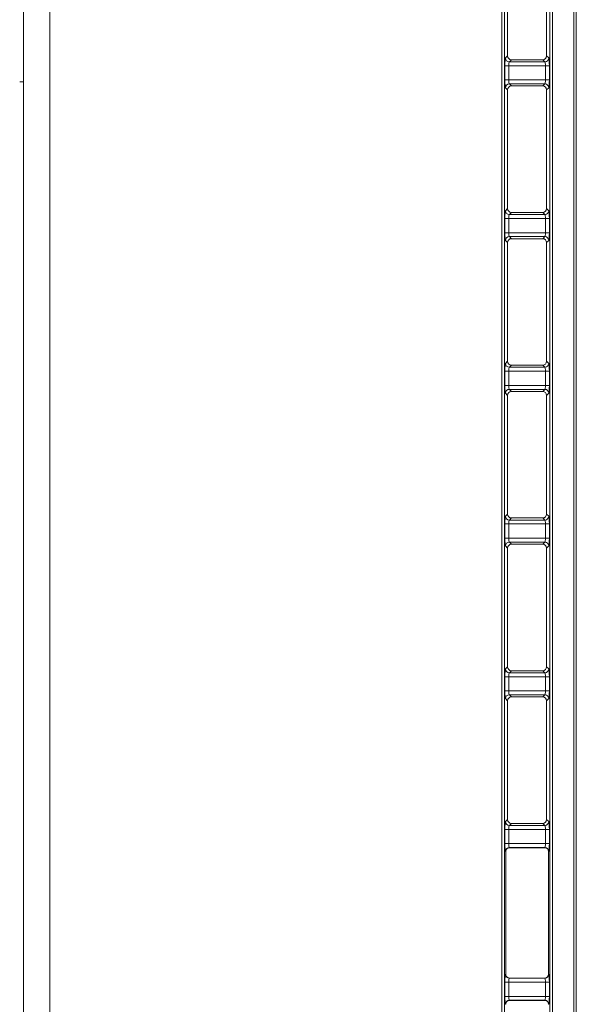
# Model space of a CAD drawing. Units: millimetres. Extents: x 0 to 297, y 0 to 213.
# Drawn here: x 144 to 150, y 117 to 127 of the extents above; entities that cross this region are included whole.
import ezdxf

# ---------------------------------------------------------------- set-up
doc = ezdxf.new("R2010")
doc.units = ezdxf.units.MM
doc.header["$MEASUREMENT"] = 0
doc.layers.add('レイヤー 2', color=7, linetype='Continuous', lineweight=0)

msp = doc.modelspace()

# ---------------------------------------------------------------- linework, layer by layer
at = {"layer": 'レイヤー 2', "color": 250, "lineweight": 9, "true_color": 0x231815}
for p, q in [((144.291, 109.788), (144.291, 134.918)), ((144.56, 134.918), (144.56, 109.788)), ((149.23, 132.323), (149.23, 83.586)), ((149.751, 83.586), (149.751, 132.323)), ((149.972, 132.323), (149.972, 83.586)), ((149.257, 131.85), (149.257, 84.059)), ((149.724, 84.059), (149.724, 131.85)), ((149.998, 131.85), (149.998, 84.059)), ((149.289, 128.295), (149.289, 127.068)), ((149.692, 127.068), (149.692, 128.295)), ((149.267, 127.046), (149.289, 127.068)), ((149.329, 127.028), (149.307, 127.006)), ((149.307, 127.006), (149.673, 127.006)), ((149.329, 127.028), (149.652, 127.028)), ((149.673, 127.006), (149.652, 127.028)), ((149.692, 127.068), (149.714, 127.046)), ((149.301, 126.966), (149.261, 126.966)), ((149.261, 126.819), (149.261, 126.966)), ((149.68, 126.966), (149.301, 126.966)), ((149.301, 126.966), (149.301, 126.819)), ((149.68, 126.966), (149.72, 126.966)), ((149.68, 126.819), (149.68, 126.966)), ((149.72, 126.966), (149.72, 126.819)), ((144.25, 126.798), (144.291, 126.798)), ((149.261, 126.819), (149.301, 126.819)), ((149.301, 126.819), (149.68, 126.819)), ((149.307, 126.778), (149.329, 126.757)), ((149.673, 126.778), (149.307, 126.778)), ((149.652, 126.757), (149.673, 126.778)), ((149.68, 126.819), (149.72, 126.819)), ((149.289, 126.716), (149.267, 126.738)), ((149.289, 126.716), (149.289, 125.49)), ((149.652, 126.757), (149.329, 126.757)), ((149.714, 126.738), (149.692, 126.717)), ((149.692, 125.49), (149.692, 126.717)), ((149.267, 125.468), (149.289, 125.49)), ((149.329, 125.45), (149.307, 125.428)), ((149.329, 125.45), (149.652, 125.45)), ((149.673, 125.428), (149.652, 125.45)), ((149.692, 125.49), (149.714, 125.468)), ((149.301, 125.388), (149.261, 125.388)), ((149.261, 125.241), (149.261, 125.388)), ((149.68, 125.388), (149.301, 125.388)), ((149.301, 125.388), (149.301, 125.241)), ((149.307, 125.428), (149.673, 125.428)), ((149.68, 125.388), (149.72, 125.388)), ((149.68, 125.241), (149.68, 125.388)), ((149.72, 125.388), (149.72, 125.241)), ((149.261, 125.241), (149.301, 125.241)), ((149.289, 125.138), (149.267, 125.16)), ((149.301, 125.241), (149.68, 125.241)), ((149.307, 125.2), (149.329, 125.179)), ((149.673, 125.2), (149.307, 125.2)), ((149.652, 125.179), (149.329, 125.179)), ((149.652, 125.179), (149.673, 125.2)), ((149.68, 125.241), (149.72, 125.241)), ((149.714, 125.16), (149.692, 125.138)), ((149.289, 125.138), (149.289, 123.912)), ((149.692, 123.912), (149.692, 125.138)), ((149.267, 123.89), (149.289, 123.912)), ((149.329, 123.872), (149.307, 123.85)), ((149.307, 123.85), (149.673, 123.85)), ((149.329, 123.872), (149.652, 123.872)), ((149.673, 123.85), (149.652, 123.872)), ((149.692, 123.912), (149.714, 123.89)), ((149.301, 123.81), (149.261, 123.81)), ((149.261, 123.662), (149.261, 123.81)), ((149.68, 123.81), (149.301, 123.81)), ((149.301, 123.81), (149.301, 123.662)), ((149.68, 123.81), (149.72, 123.81)), ((149.68, 123.662), (149.68, 123.81)), ((149.72, 123.81), (149.72, 123.662)), ((149.261, 123.662), (149.301, 123.662)), ((149.301, 123.662), (149.68, 123.662)), ((149.307, 123.622), (149.329, 123.6)), ((149.673, 123.622), (149.307, 123.622)), ((149.652, 123.601), (149.673, 123.622)), ((149.68, 123.662), (149.72, 123.662)), ((149.289, 123.56), (149.267, 123.582)), ((149.289, 123.56), (149.289, 122.334)), ((149.652, 123.601), (149.329, 123.6)), ((149.714, 123.582), (149.692, 123.56)), ((149.692, 122.334), (149.692, 123.56)), ((149.267, 122.312), (149.289, 122.334)), ((149.329, 122.293), (149.307, 122.272)), ((149.329, 122.293), (149.652, 122.293)), ((149.673, 122.272), (149.652, 122.293)), ((149.692, 122.334), (149.714, 122.312)), ((149.301, 122.231), (149.261, 122.231)), ((149.261, 122.084), (149.261, 122.231)), ((149.68, 122.231), (149.301, 122.231)), ((149.301, 122.231), (149.301, 122.084)), ((149.307, 122.272), (149.673, 122.272)), ((149.68, 122.231), (149.72, 122.231)), ((149.68, 122.084), (149.68, 122.231)), ((149.72, 122.231), (149.72, 122.084)), ((149.261, 122.084), (149.301, 122.084)), ((149.289, 121.982), (149.267, 122.004)), ((149.301, 122.084), (149.68, 122.084)), ((149.307, 122.044), (149.329, 122.022)), ((149.673, 122.044), (149.307, 122.044)), ((149.652, 122.022), (149.329, 122.022)), ((149.652, 122.022), (149.673, 122.044)), ((149.68, 122.084), (149.72, 122.084)), ((149.714, 122.004), (149.692, 121.982)), ((149.289, 121.982), (149.289, 120.756)), ((149.692, 120.755), (149.692, 121.982)), ((149.267, 120.734), (149.289, 120.756)), ((149.329, 120.715), (149.307, 120.694)), ((149.307, 120.694), (149.673, 120.694)), ((149.329, 120.715), (149.652, 120.715)), ((149.673, 120.694), (149.652, 120.715)), ((149.692, 120.755), (149.714, 120.734)), ((149.301, 120.653), (149.261, 120.653)), ((149.261, 120.506), (149.261, 120.653)), ((149.68, 120.653), (149.301, 120.653)), ((149.301, 120.653), (149.301, 120.506)), ((149.68, 120.653), (149.72, 120.653)), ((149.68, 120.506), (149.68, 120.653)), ((149.72, 120.653), (149.72, 120.506)), ((149.261, 120.506), (149.301, 120.506)), ((149.301, 120.506), (149.68, 120.506)), ((149.307, 120.466), (149.329, 120.444)), ((149.673, 120.466), (149.307, 120.466)), ((149.652, 120.444), (149.673, 120.466)), ((149.68, 120.506), (149.72, 120.506)), ((149.289, 120.404), (149.267, 120.426)), ((149.289, 120.404), (149.289, 119.177)), ((149.652, 120.444), (149.329, 120.444)), ((149.714, 120.426), (149.692, 120.404)), ((149.692, 119.177), (149.692, 120.404)), ((149.267, 119.156), (149.289, 119.177)), ((149.692, 119.177), (149.714, 119.156)), ((149.301, 119.075), (149.261, 119.075)), ((149.261, 118.928), (149.261, 119.075)), ((149.68, 119.075), (149.301, 119.075)), ((149.301, 119.075), (149.301, 118.928)), ((149.329, 119.137), (149.307, 119.115)), ((149.307, 119.115), (149.673, 119.115)), ((149.329, 119.137), (149.652, 119.137)), ((149.673, 119.115), (149.652, 119.137)), ((149.68, 119.075), (149.72, 119.075)), ((149.68, 118.928), (149.68, 119.075)), ((149.72, 119.075), (149.72, 118.928)), ((149.261, 118.928), (149.301, 118.928)), ((149.269, 118.846), (149.267, 118.847)), ((149.269, 117.579), (149.269, 118.846)), ((149.301, 118.928), (149.68, 118.928)), ((149.307, 118.888), (149.309, 118.886)), ((149.673, 118.888), (149.307, 118.888)), ((149.309, 118.886), (149.672, 118.886)), ((149.672, 118.886), (149.673, 118.888)), ((149.68, 118.928), (149.72, 118.928)), ((149.714, 118.847), (149.712, 118.846)), ((149.712, 118.846), (149.712, 117.579)), ((149.267, 117.578), (149.269, 117.579)), ((149.309, 117.539), (149.307, 117.537)), ((149.307, 117.537), (149.673, 117.537)), ((149.672, 117.539), (149.309, 117.539)), ((149.673, 117.537), (149.672, 117.539)), ((149.712, 117.579), (149.714, 117.578)), ((149.301, 117.497), (149.261, 117.497)), ((149.261, 117.35), (149.261, 117.497)), ((149.68, 117.497), (149.301, 117.497)), ((149.301, 117.497), (149.301, 117.35)), ((149.68, 117.35), (149.68, 117.497)), ((149.68, 117.497), (149.72, 117.497)), ((149.72, 117.497), (149.72, 117.35)), ((149.261, 117.35), (149.301, 117.35)), ((149.301, 117.35), (149.68, 117.35)), ((149.307, 117.31), (149.309, 117.308)), ((149.673, 117.31), (149.307, 117.31)), ((149.309, 117.308), (149.672, 117.308)), ((149.672, 117.308), (149.673, 117.31)), ((149.68, 117.35), (149.72, 117.35)), ((149.269, 117.268), (149.267, 117.269)), ((149.714, 117.269), (149.712, 117.268))]:
    msp.add_line(p, q, dxfattribs=at)
for points in [[(149.267, 127.046), (149.263, 127.043), (149.261, 127.008), (149.261, 126.966)], [(149.267, 127.046), (149.267, 127.024), (149.285, 127.006), (149.307, 127.006)], [(149.289, 127.068), (149.289, 127.046), (149.307, 127.028), (149.329, 127.028)], [(149.307, 127.006), (149.304, 127.004), (149.301, 126.987), (149.301, 126.966)], [(149.652, 127.028), (149.674, 127.028), (149.692, 127.046), (149.692, 127.068)], [(149.673, 127.006), (149.696, 127.006), (149.714, 127.024), (149.714, 127.046)], [(149.68, 126.966), (149.68, 126.987), (149.677, 127.004), (149.673, 127.006)], [(149.72, 126.966), (149.72, 127.008), (149.717, 127.043), (149.714, 127.046)], [(149.261, 126.819), (149.261, 126.777), (149.263, 126.742), (149.267, 126.738)], [(149.307, 126.778), (149.285, 126.778), (149.267, 126.76), (149.267, 126.738)], [(149.301, 126.819), (149.301, 126.798), (149.304, 126.78), (149.307, 126.778)], [(149.673, 126.778), (149.677, 126.78), (149.68, 126.798), (149.68, 126.819)], [(149.714, 126.738), (149.714, 126.76), (149.696, 126.778), (149.673, 126.778)], [(149.714, 126.738), (149.717, 126.742), (149.72, 126.777), (149.72, 126.819)], [(149.329, 126.757), (149.307, 126.757), (149.289, 126.739), (149.289, 126.716)], [(149.692, 126.717), (149.692, 126.739), (149.674, 126.757), (149.652, 126.757)], [(149.267, 125.468), (149.263, 125.465), (149.261, 125.43), (149.261, 125.388)], [(149.267, 125.468), (149.267, 125.446), (149.285, 125.428), (149.307, 125.428)], [(149.289, 125.49), (149.289, 125.468), (149.307, 125.45), (149.329, 125.45)], [(149.652, 125.45), (149.674, 125.45), (149.692, 125.468), (149.692, 125.49)], [(149.673, 125.428), (149.696, 125.428), (149.714, 125.446), (149.714, 125.468)], [(149.72, 125.388), (149.72, 125.43), (149.717, 125.465), (149.714, 125.468)], [(149.307, 125.428), (149.304, 125.426), (149.301, 125.409), (149.301, 125.388)], [(149.68, 125.388), (149.68, 125.409), (149.677, 125.426), (149.673, 125.428)], [(149.261, 125.241), (149.261, 125.199), (149.263, 125.164), (149.267, 125.16)], [(149.307, 125.2), (149.285, 125.2), (149.267, 125.182), (149.267, 125.16)], [(149.329, 125.179), (149.307, 125.179), (149.289, 125.161), (149.289, 125.138)], [(149.301, 125.241), (149.301, 125.22), (149.304, 125.202), (149.307, 125.2)], [(149.692, 125.138), (149.692, 125.161), (149.674, 125.179), (149.652, 125.179)], [(149.673, 125.2), (149.677, 125.202), (149.68, 125.22), (149.68, 125.241)], [(149.714, 125.16), (149.714, 125.182), (149.696, 125.2), (149.673, 125.2)], [(149.714, 125.16), (149.717, 125.164), (149.72, 125.199), (149.72, 125.241)], [(149.267, 123.89), (149.263, 123.887), (149.261, 123.851), (149.261, 123.81)], [(149.267, 123.89), (149.267, 123.868), (149.285, 123.85), (149.307, 123.85)], [(149.289, 123.912), (149.289, 123.89), (149.307, 123.872), (149.329, 123.872)], [(149.307, 123.85), (149.304, 123.848), (149.301, 123.831), (149.301, 123.81)], [(149.652, 123.872), (149.674, 123.872), (149.692, 123.89), (149.692, 123.912)], [(149.673, 123.85), (149.696, 123.85), (149.714, 123.868), (149.714, 123.89)], [(149.68, 123.81), (149.68, 123.831), (149.677, 123.848), (149.673, 123.85)], [(149.72, 123.81), (149.72, 123.851), (149.717, 123.887), (149.714, 123.89)], [(149.261, 123.662), (149.261, 123.621), (149.263, 123.586), (149.267, 123.582)], [(149.307, 123.622), (149.285, 123.622), (149.267, 123.604), (149.267, 123.582)], [(149.301, 123.662), (149.301, 123.642), (149.304, 123.624), (149.307, 123.622)], [(149.673, 123.622), (149.677, 123.624), (149.68, 123.642), (149.68, 123.662)], [(149.714, 123.582), (149.714, 123.604), (149.696, 123.622), (149.673, 123.622)], [(149.714, 123.582), (149.717, 123.586), (149.72, 123.621), (149.72, 123.662)], [(149.329, 123.6), (149.307, 123.6), (149.289, 123.582), (149.289, 123.56)], [(149.692, 123.56), (149.692, 123.583), (149.674, 123.601), (149.652, 123.601)], [(149.267, 122.312), (149.263, 122.308), (149.261, 122.273), (149.261, 122.231)], [(149.267, 122.312), (149.267, 122.29), (149.285, 122.272), (149.307, 122.272)], [(149.289, 122.334), (149.289, 122.311), (149.307, 122.293), (149.329, 122.293)], [(149.652, 122.293), (149.674, 122.293), (149.692, 122.311), (149.692, 122.334)], [(149.673, 122.272), (149.696, 122.272), (149.714, 122.29), (149.714, 122.312)], [(149.72, 122.231), (149.72, 122.273), (149.717, 122.308), (149.714, 122.312)], [(149.307, 122.272), (149.304, 122.27), (149.301, 122.252), (149.301, 122.231)], [(149.68, 122.231), (149.68, 122.252), (149.677, 122.27), (149.673, 122.272)], [(149.261, 122.084), (149.261, 122.042), (149.263, 122.007), (149.267, 122.004)], [(149.307, 122.044), (149.285, 122.044), (149.267, 122.026), (149.267, 122.004)], [(149.329, 122.022), (149.307, 122.022), (149.289, 122.004), (149.289, 121.982)], [(149.301, 122.084), (149.301, 122.063), (149.304, 122.046), (149.307, 122.044)], [(149.692, 121.982), (149.692, 122.004), (149.674, 122.022), (149.652, 122.022)], [(149.673, 122.044), (149.677, 122.046), (149.68, 122.063), (149.68, 122.084)], [(149.714, 122.004), (149.714, 122.026), (149.696, 122.044), (149.673, 122.044)], [(149.714, 122.004), (149.717, 122.007), (149.72, 122.042), (149.72, 122.084)], [(149.267, 120.734), (149.263, 120.73), (149.261, 120.695), (149.261, 120.653)], [(149.267, 120.734), (149.267, 120.712), (149.285, 120.694), (149.307, 120.694)], [(149.289, 120.756), (149.289, 120.733), (149.307, 120.715), (149.329, 120.715)], [(149.307, 120.694), (149.304, 120.692), (149.301, 120.674), (149.301, 120.653)], [(149.652, 120.715), (149.674, 120.715), (149.692, 120.733), (149.692, 120.755)], [(149.673, 120.694), (149.696, 120.694), (149.714, 120.712), (149.714, 120.734)], [(149.68, 120.653), (149.68, 120.674), (149.677, 120.692), (149.673, 120.694)], [(149.72, 120.653), (149.72, 120.695), (149.717, 120.73), (149.714, 120.734)], [(149.261, 120.506), (149.261, 120.464), (149.263, 120.429), (149.267, 120.426)], [(149.307, 120.466), (149.285, 120.466), (149.267, 120.448), (149.267, 120.426)], [(149.301, 120.506), (149.301, 120.485), (149.304, 120.468), (149.307, 120.466)], [(149.673, 120.466), (149.677, 120.468), (149.68, 120.485), (149.68, 120.506)], [(149.714, 120.426), (149.714, 120.448), (149.696, 120.466), (149.673, 120.466)], [(149.714, 120.426), (149.717, 120.429), (149.72, 120.464), (149.72, 120.506)], [(149.329, 120.444), (149.307, 120.444), (149.289, 120.426), (149.289, 120.404)], [(149.692, 120.404), (149.692, 120.426), (149.674, 120.444), (149.652, 120.444)], [(149.267, 119.156), (149.263, 119.152), (149.261, 119.117), (149.261, 119.075)], [(149.267, 119.156), (149.267, 119.134), (149.285, 119.116), (149.307, 119.115)], [(149.289, 119.177), (149.289, 119.155), (149.307, 119.137), (149.329, 119.137)], [(149.652, 119.137), (149.674, 119.137), (149.692, 119.155), (149.692, 119.177)], [(149.673, 119.115), (149.696, 119.116), (149.714, 119.134), (149.714, 119.156)], [(149.72, 119.075), (149.72, 119.117), (149.717, 119.152), (149.714, 119.156)], [(149.307, 119.115), (149.304, 119.114), (149.301, 119.096), (149.301, 119.075)], [(149.68, 119.075), (149.68, 119.096), (149.677, 119.114), (149.673, 119.115)], [(149.261, 118.928), (149.261, 118.886), (149.263, 118.851), (149.267, 118.847)], [(149.307, 118.888), (149.285, 118.888), (149.267, 118.87), (149.267, 118.847)], [(149.309, 118.886), (149.287, 118.886), (149.269, 118.868), (149.269, 118.846)], [(149.301, 118.928), (149.301, 118.907), (149.304, 118.89), (149.307, 118.888)], [(149.712, 118.846), (149.712, 118.868), (149.694, 118.886), (149.672, 118.886)], [(149.673, 118.888), (149.677, 118.89), (149.68, 118.907), (149.68, 118.928)], [(149.714, 118.847), (149.714, 118.87), (149.696, 118.888), (149.673, 118.888)], [(149.714, 118.847), (149.717, 118.851), (149.72, 118.886), (149.72, 118.928)], [(149.267, 117.578), (149.263, 117.574), (149.261, 117.539), (149.261, 117.497)], [(149.267, 117.578), (149.267, 117.555), (149.285, 117.537), (149.307, 117.537)], [(149.269, 117.579), (149.269, 117.557), (149.287, 117.539), (149.309, 117.539)], [(149.307, 117.537), (149.304, 117.535), (149.301, 117.518), (149.301, 117.497)], [(149.672, 117.539), (149.694, 117.539), (149.712, 117.557), (149.712, 117.579)], [(149.673, 117.537), (149.696, 117.537), (149.714, 117.555), (149.714, 117.578)], [(149.68, 117.497), (149.68, 117.518), (149.677, 117.535), (149.673, 117.537)], [(149.72, 117.497), (149.72, 117.539), (149.717, 117.574), (149.714, 117.578)], [(149.261, 117.35), (149.261, 117.308), (149.263, 117.273), (149.267, 117.269)], [(149.307, 117.31), (149.285, 117.309), (149.267, 117.291), (149.267, 117.269)], [(149.309, 117.308), (149.287, 117.308), (149.269, 117.29), (149.269, 117.268)], [(149.301, 117.35), (149.301, 117.329), (149.304, 117.311), (149.307, 117.31)], [(149.712, 117.268), (149.712, 117.29), (149.694, 117.308), (149.672, 117.308)], [(149.673, 117.31), (149.677, 117.311), (149.68, 117.329), (149.68, 117.35)], [(149.714, 117.269), (149.714, 117.291), (149.696, 117.309), (149.673, 117.31)], [(149.714, 117.269), (149.717, 117.273), (149.72, 117.308), (149.72, 117.35)]]:
    msp.add_open_spline(points, degree=3, dxfattribs=at)

doc.saveas('drawing.dxf')
